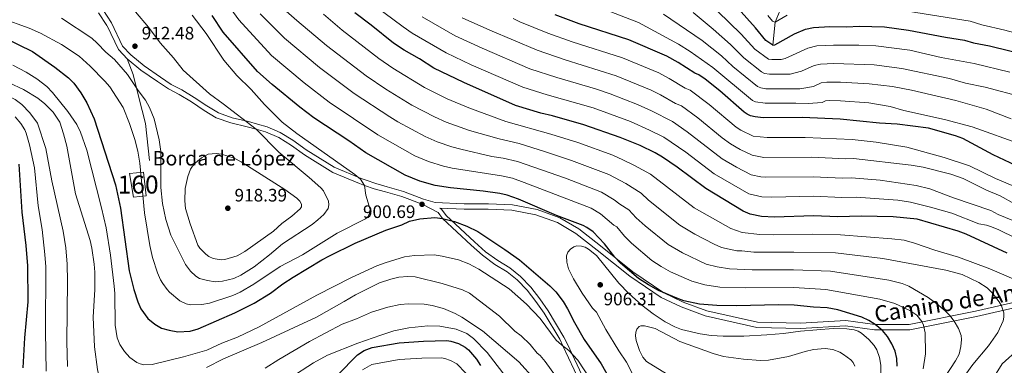
# Model space of a CAD drawing. Units: metres. Extents: x 661852 to 668787, y 739795 to 744586.
# Drawn here: x 665785 to 666331, y 741042 to 741235 of the extents above; entities that cross this region are included whole.
import ezdxf
from ezdxf.enums import TextEntityAlignment as Align

# ---------------------------------------------------------------- set-up
doc = ezdxf.new("R2010")
doc.units = ezdxf.units.M
doc.header["$MEASUREMENT"] = 0
doc.linetypes.add('DGN Style 3', pattern=[121.30195, 86.64425, -34.6577])
for name, color, linetype, lineweight in [('Centroides', 7, 'Continuous', 5), ('Edificios construcciones cerramientos', 7, 'Continuous', 5), ('Elementos auxiliares', 7, 'Continuous', 5), ('Hidrografía', 7, 'Continuous', 5), ('Relieve y altimetría', 7, 'Continuous', 5), ('Textos de rotulación', 7, 'Continuous', 5), ('Viales y ferrocarril', 7, 'Continuous', 5)]:
    doc.layers.add(name, color=color, linetype=linetype, lineweight=lineweight)
doc.styles.add('Style-Arial', font='txt')
doc.styles.add('Style-Arial Narrow', font='txt')
doc.styles.add('Style-ariali', font='ariali.shx', dxfattribs={"bigfont": 'arialibig.shx'})

# ---------------------------------------------------------------- blocks, each defined once
blk = doc.blocks.new('5PATER_967')
at = {"layer": 'Relieve y altimetría', "linetype": 'Continuous', "lineweight": 5}
h = blk.add_hatch(color=250, dxfattribs=at)
edge = h.paths.add_edge_path()
edge.add_ellipse((0, 0), major_axis=(-1.1, -1.11), ratio=0.999422, start_angle=0, end_angle=360)
blk = doc.blocks.new('5PATER_968')
at = {"layer": 'Relieve y altimetría', "linetype": 'Continuous', "lineweight": 5}
h = blk.add_hatch(color=250, dxfattribs=at)
edge = h.paths.add_edge_path()
edge.add_ellipse((0, 0), major_axis=(-1.1, -1.11), ratio=0.999422, start_angle=0, end_angle=360)
blk = doc.blocks.new('5PATER_969')
at = {"layer": 'Relieve y altimetría', "linetype": 'Continuous', "lineweight": 5}
h = blk.add_hatch(color=250, dxfattribs=at)
edge = h.paths.add_edge_path()
edge.add_ellipse((0, 0), major_axis=(-1.1, -1.11), ratio=0.999422, start_angle=0, end_angle=360)
blk = doc.blocks.new('5PATER_971')
at = {"layer": 'Relieve y altimetría', "linetype": 'Continuous', "lineweight": 5}
h = blk.add_hatch(color=250, dxfattribs=at)
edge = h.paths.add_edge_path()
edge.add_ellipse((0, 0), major_axis=(-1.1, -1.11), ratio=0.999422, start_angle=0, end_angle=360)

msp = doc.modelspace()

# ---------------------------------------------------------------- linework, layer by layer
at = {"layer": 'Edificios construcciones cerramientos', "color": 1, "linetype": 'DGN Style 3', "lineweight": 15}
msp.add_polyline3d([(665845.59, 741149.117, 902.903), (665853.406, 741149.787, 905.966), (665854.969, 741136.609, 906.289), (665847.823, 741135.939, 903.354), (665845.59, 741149.117, 902.903)], dxfattribs=at)
at = {"layer": 'Edificios construcciones cerramientos', "color": 1, "linetype": 'Continuous', "lineweight": 5}
msp.add_3dface([(665845.59, 741149.117, 902.903), (665847.823, 741135.939, 903.354), (665854.969, 741136.609, 906.289), (665853.406, 741149.787, 905.966)], dxfattribs=at)
at = {"layer": 'Elementos auxiliares', "color": 250, "linetype": 'Continuous', "lineweight": 5}
msp.add_3dface([(661971.41, 739795.5), (661862.45, 744422.28, 1050.1), (668673.25, 744585.86, 757.249), (668786.92, 739959.03)], dxfattribs=at)
at = {"layer": 'Hidrografía', "color": 142, "linetype": 'DGN Style 3', "lineweight": 15}
msp.add_polyline3d([(666202.841, 741220.505, 825), (666204.186, 741233.226, 820), (666207.798, 741242.045, 815), (666210.675, 741249.571, 810), (666213.37, 741260.764, 805), (666210.464, 741274.643, 800), (666211.53, 741282.005, 795), (666215.252, 741294.304, 790), (666217.063, 741307.327, 785), (666220.514, 741316.994, 780)], dxfattribs=at)
at = {"layer": 'Relieve y altimetría', "color": 30, "linetype": 'Continuous', "lineweight": 5, "flags": 128}
for points, elevation in [([(665976.159, 741246.736), (665997.677, 741230.55), (666002.651, 741227.188), (666021.38, 741216.213), (666035.419, 741209.577), (666064.01, 741197.128), (666077.531, 741192.817), (666103.088, 741185.553), (666123.815, 741177.924), (666134.353, 741173.224), (666142.381, 741169.255), (666154.494, 741160.901), (666170.181, 741148.984), (666189.453, 741137.736), (666196.702, 741136.12), (666202.298, 741135.895), (666225.349, 741136.445), (666241.19, 741135.815), (666249.163, 741136.008), (666272.327, 741134.344), (666279.338, 741133.142), (666290.404, 741130.382), (666302.175, 741127.03), (666317.284, 741121.161), (666321.556, 741120.403), (666323.751, 741119.654), (666327.921, 741117.919), (666338.1, 741112.92)], 870), ([(666120.502, 741114.259), (666116.22, 741119.473), (666114.485, 741120.47), (666107.195, 741126.659), (666101.905, 741129.81), (666064.794, 741144.188), (666058.209, 741146.467), (666052.133, 741147.789), (666024.766, 741152.153), (666019.941, 741153.165), (666011.669, 741155.828), (666004.1, 741159.012), (665983.507, 741170.52), (665956.45, 741188.825), (665942.578, 741199.475), (665924.501, 741214.706), (665906.357, 741234.454), (665899.948, 741243.434)], 895), ([(666278.896, 741217.703), (666260.106, 741220.093), (666250.674, 741220.457), (666236.55, 741220.485), (666227.305, 741220.047), (666222.2, 741218.683), (666209.755, 741213.024), (666207.504, 741212.533), (666202.357, 741212.406), (666200.369, 741212.644), (666192.825, 741218.205), (666185.274, 741226.569), (666165.696, 741245.741)], 830), ([(665688.735, 741235.54), (665694.083, 741231.85), (665702.485, 741224.068), (665710.274, 741216.161), (665715.687, 741212.256), (665720.201, 741208.281), (665727.039, 741203.862), (665735.908, 741200.374), (665741.504, 741198.55), (665762.933, 741196.368), (665774.106, 741194.09), (665782.143, 741190.224), (665785.913, 741187.532), (665790.346, 741182.912)], 885), ([(665774.59, 741235.514), (665789.832, 741229.976), (665796.194, 741227.057), (665807.907, 741220.895), (665817.629, 741214.256), (665823.725, 741208.733), (665831.973, 741200.342), (665834.673, 741197.284), (665842.035, 741185.773), (665845.674, 741176.841), (665848.589, 741167.992), (665850.231, 741161.553), (665851.283, 741154.814), (665853.981, 741127.303), (665856.928, 741109.046), (665858.42, 741102.369), (665861.247, 741093.941), (665862.856, 741090.011), (665864.058, 741087.928), (665866.46, 741084.639), (665867.894, 741083.2), (665873.544, 741078.389), (665877.181, 741076.607), (665879.525, 741076.083), (665885.852, 741076.24), (665889.998, 741077.004), (665902.982, 741081.25), (665907.111, 741083.208), (665914.706, 741087.568), (665929.245, 741097.35), (665941.667, 741103.891), (665961.005, 741115.855), (665976.631, 741123.822), (665978.137, 741125.18), (665978.975, 741126.993), (665979.19, 741129.073), (665976.829, 741137.096), (665976.198, 741142.518), (665973.892, 741145.878), (665970.802, 741148.484), (665938.63, 741171.267), (665930.364, 741177.711), (665920.679, 741187.482), (665913.125, 741195.766), (665905.185, 741203.489), (665898.059, 741212.019), (665888.206, 741226.863), (665880.471, 741237.155)], 905), ([(665807.853, 741235.498), (665824.706, 741224.256), (665827.764, 741221.535), (665832.519, 741216.56), (665837.219, 741212.38), (665844.533, 741204.076), (665850.379, 741195.196), (665854.445, 741189.897), (665856.772, 741185.789), (665859.285, 741179.506), (665862.036, 741167.739), (665862.989, 741161.315), (665863.088, 741141.287), (665864.004, 741132.501), (665865.855, 741123.58), (665868.668, 741114.836), (665876.807, 741098.456), (665879.543, 741094.766), (665882.556, 741091.948), (665884.474, 741090.736), (665888.955, 741089.56), (665893.253, 741088.911), (665897.36, 741089.233), (665903.618, 741090.734), (665907.483, 741092.644), (665914.899, 741097.243), (665923.334, 741103.826), (665930.53, 741110.024), (665947.087, 741120.702), (665950.258, 741123.296), (665953.446, 741126.35), (665955.875, 741129.607), (665956.332, 741131.736), (665956.038, 741133.766), (665953.264, 741139.387), (665951.892, 741141.116), (665945.386, 741146.951), (665928.572, 741160.989), (665915.919, 741173.714), (665897.552, 741187.855), (665889.997, 741193.292), (665875.45, 741206.487), (665870.006, 741213.398), (665862.703, 741221.665), (665856.197, 741230.495), (665848.963, 741238.973)], 910), ([(666298.301, 741035.851), (666304.212, 741044.939), (666306.274, 741048.743), (666307.307, 741052.882), (666307.577, 741056.873), (666307.397, 741059.131), (666305.95, 741062.905), (666303.52, 741066.955), (666301.089, 741070.105), (666298.523, 741072.721), (666293.985, 741076.671), (666289.18, 741080.194), (666278.422, 741086.521), (666274.733, 741088.021), (666267.189, 741089.76), (666234.949, 741094.808), (666214.326, 741095.572), (666191.353, 741095.492), (666178.87, 741096.026), (666171.84, 741097.15), (666165.847, 741098.741), (666152.604, 741105.036), (666144.806, 741109.665), (666131.902, 741119.963), (666127.017, 741124.38), (666122.977, 741128.852), (666117.917, 741132.078), (666114.8, 741134.492), (666107.746, 741138.767), (666087.653, 741146.443), (666061.052, 741155.84), (666053.109, 741157.664), (666046.831, 741158.576), (666029.572, 741162.606), (666024.581, 741163.97), (666016.547, 741166.775), (666009.779, 741169.679), (665994.651, 741177.841), (665990.115, 741180.541), (665970.36, 741193.628), (665951.168, 741207.978), (665931.65, 741224.284), (665918.155, 741237.913)], 890), ([(666061.974, 741165.77), (666050.871, 741168.31), (666034.378, 741173.059), (666021.424, 741177.721), (666014.988, 741180.588), (666002.342, 741187.17), (665988.026, 741196.058), (665977.007, 741203.385), (665955.083, 741220.237), (665938.531, 741234.083), (665932.584, 741239.369)], 885), ([(666126.05, 741153.614), (666119.503, 741156.786), (666113.998, 741159.236), (666094.485, 741166.286), (666079.501, 741170.885), (666054.511, 741177.975), (666033.977, 741185.535), (666022.006, 741190.642), (666009.345, 741196.909), (665991.922, 741207.583), (665984.043, 741212.999), (665963.656, 741228.718), (665953.359, 741237.577)], 880), ([(666336.138, 741123.06), (666327.974, 741126.316), (666323.837, 741128.448), (666303.15, 741135.644), (666290.082, 741140.643), (666282.485, 741142.356), (666262.462, 741145.417), (666246.589, 741146.635), (666241.459, 741146.513), (666225.28, 741147.315), (666198.906, 741147.026), (666196.248, 741147.185), (666190.84, 741148.312), (666182.712, 741152.553), (666174.794, 741157.245), (666155.195, 741172.343), (666147.085, 741178.033), (666135.417, 741183.967), (666127.73, 741187.514), (666112.433, 741193.461), (666104.419, 741196.201), (666082.879, 741202.457), (666067.999, 741207.357), (666041.486, 741218.731), (666026.373, 741225.703), (666008.099, 741236.27)], 865), ([(666337.099, 741132.235), (666329.071, 741136.631), (666321.414, 741139.918), (666308.567, 741146.275), (666301.597, 741148.77), (666286.323, 741152.53), (666279.62, 741153.819), (666247.637, 741157.358), (666243.231, 741157.241), (666224.541, 741158.198), (666197.912, 741158.045), (666191.416, 741159.225), (666184.618, 741162.518), (666179.407, 741165.505), (666174.632, 741169.016), (666161.168, 741180.024), (666152.047, 741186.642), (666148.807, 741188.06), (666140.393, 741192.905), (666135.287, 741195.452), (666115.931, 741203.43), (666087.617, 741212.229), (666071.989, 741217.586), (666045.722, 741228.689), (666030.283, 741235.712)], 860), ([(666341.392, 741164.983), (666313.454, 741175.014), (666298.167, 741179.129), (666275.551, 741184.052), (666268.051, 741186.322), (666256.21, 741188.317), (666240.333, 741189.572), (666234.321, 741189.719), (666232.049, 741189.402), (666230.25, 741188.523), (666222.455, 741188.01), (666215.619, 741188.286), (666198.587, 741188.131), (666193.309, 741188.9), (666191.475, 741189.723), (666169.604, 741208.045), (666156.937, 741216.875), (666150.469, 741220.938), (666128.301, 741233.121), (666110.507, 741239.823)], 845), ([(666335.093, 741179.564), (666321.379, 741184.804), (666304.388, 741189.671), (666279.849, 741195.365), (666269.283, 741197.471), (666256.352, 741198.943), (666240.355, 741199.845), (666232.781, 741199.876), (666229.587, 741199.419), (666225.437, 741197.532), (666217.841, 741196.179), (666198.946, 741196.249), (666196.177, 741196.674), (666194.316, 741197.418), (666180.604, 741208.64), (666174.297, 741214.467), (666163.527, 741222.969), (666142.139, 741237.691)], 840), ([(666341.657, 741191.58), (666320.826, 741197.052), (666309.837, 741199.376), (666300.925, 741201.92), (666274.462, 741207.527), (666259.097, 741209.492), (666236.678, 741210.228), (666229.244, 741209.913), (666225.882, 741209.073), (666218.775, 741205.993), (666212.428, 741204.381), (666200.914, 741204.334), (666198.292, 741204.653), (666196.497, 741205.564), (666186.715, 741213.422), (666179.281, 741220.872), (666169.742, 741229.384), (666158.663, 741238.518)], 835), ([(666210.765, 741237.075), (666204.186, 741233.226), (666202.72, 741233.737), (666200.023, 741236.927)], 820), ([(666426.307, 741187.936), (666397.719, 741206.605), (666388.517, 741211.024), (666377.121, 741215.45), (666363.432, 741219.88), (666348.059, 741224.31), (666331.664, 741228.724), (666318.918, 741231.763), (666312.483, 741233.741), (666277.701, 741239.348)], 820), ([(666220.809, 741169.157), (666199.718, 741169.034), (666192.013, 741169.906), (666185.131, 741173.203), (666182.404, 741174.884), (666167.403, 741187.498), (666156.88, 741195.336), (666154.177, 741196.444), (666145.37, 741201.843), (666139.503, 741204.985), (666119.428, 741213.398), (666091.477, 741222.263), (666077.846, 741227.101), (666062.365, 741233.369), (666058.595, 741235.256)], 855), ([(666334.508, 741205.369), (666314.608, 741210.179), (666296.273, 741213.628), (666278.896, 741217.703)], 830), ([(665780.835, 741209.23), (665788.271, 741205.397), (665794.157, 741201.764), (665799.742, 741197.424), (665802.885, 741194.058), (665811.385, 741183.608), (665816.393, 741176.249), (665818.483, 741172.165), (665821.888, 741162.058), (665830.161, 741129.926), (665832.655, 741118.951), (665835.076, 741103.642), (665837.036, 741086.514), (665837.401, 741082.312), (665837.759, 741064.718), (665838.712, 741057.799), (665840.186, 741054.061), (665842.929, 741050.164), (665845.892, 741046.888), (665849.688, 741044.111), (665851.646, 741043.209), (665853.59, 741042.736), (665858.194, 741042.901), (665875.557, 741047.219), (665888.502, 741050.931), (665896.891, 741054.794), (665905.559, 741058.054), (665917.684, 741063.838), (665949.559, 741081.392), (665968.99, 741091.289), (665982.989, 741097.75), (665987.626, 741099.371), (665998.406, 741102.708), (666003.961, 741103.583), (666014.854, 741103.802), (666019.319, 741103.166), (666028.366, 741101.124), (666034.111, 741098.832), (666039.582, 741095.937), (666056.398, 741084.974), (666066.109, 741076.443), (666073.734, 741068.543), (666082.615, 741056.525), (666085.558, 741053.803), (666089.595, 741050.796), (666094.558, 741045.268), (666105.441, 741028.661)], 895), ([(665778.739, 741199.524), (665786.837, 741195.772), (665794.816, 741190.889), (665798.659, 741187.891), (665803.195, 741183.15), (665806.887, 741177.561), (665809.064, 741171.22), (665810.789, 741164.226), (665815.575, 741137.72), (665823.756, 741111.879), (665824.733, 741107.579), (665826.073, 741098.783), (665826.436, 741094.177), (665826.302, 741084.537), (665825.49, 741069.271), (665826.158, 741052.843), (665827.82, 741040.144), (665829.293, 741033.831), (665830.205, 741031.809), (665831.544, 741030.328), (665833.516, 741029.167), (665835.573, 741028.575), (665839.716, 741028.226), (665843.744, 741028.367)], 890), ([(665790.346, 741182.912), (665794.546, 741176.995), (665799.149, 741162.991), (665802.498, 741144.937), (665808.83, 741117.086), (665810.22, 741107.796), (665811, 741098.647), (665811.138, 741089.239), (665810.758, 741055.577), (665811.258, 741041.844)], 885), ([(665782.228, 741180.59), (665785.376, 741176.96), (665787.463, 741173.407), (665788.244, 741171.461), (665790.19, 741164.996), (665792.813, 741152.18), (665794.98, 741131.199), (665797.222, 741118.014), (665798.604, 741104.142), (665799.116, 741097.3)], 880), ([(666310.076, 741037.573), (666313.956, 741042.893), (666322.562, 741053.326), (666327.768, 741060.8), (666330.719, 741067.194), (666331.187, 741069.3), (666331.1, 741071.619), (666329.807, 741075.503), (666328.529, 741077.772), (666324.579, 741082.729), (666321.789, 741085.592), (666317.24, 741088.559), (666308.038, 741092.945), (666298.834, 741095.388), (666263.982, 741101.793), (666237.69, 741104.924), (666214.462, 741105.438), (666192.268, 741105.358), (666185.58, 741106.146), (666182.798, 741106.174), (666174.314, 741107.981), (666170.214, 741109.785), (666159.522, 741115.372), (666151.154, 741120.362), (666133.715, 741134.33), (666129.735, 741138.231), (666121.204, 741143.449), (666111.85, 741148.586), (666091.069, 741156.365), (666076.618, 741161.202), (666061.974, 741165.77)], 885), ([(666346.217, 741137.917), (666326.565, 741146.364), (666312.048, 741153.402), (666298.064, 741157.906), (666277.3, 741163.819), (666260.209, 741166.558), (666246.874, 741168.032), (666220.809, 741169.157)], 855), ([(665883.597, 741109.334), (665879.236, 741121.154), (665876.814, 741129.582), (665876.406, 741133.95), (665876.623, 741140.674), (665877.945, 741147.456), (665879.505, 741151.468), (665880.665, 741153.262), (665882.261, 741155.076), (665885.539, 741157.862), (665889.315, 741159.848), (665893.697, 741160.248), (665896.72, 741159.817), (665903.719, 741157.647), (665907.633, 741155.557), (665931.806, 741140.282), (665938.55, 741135.379), (665940.164, 741133.765), (665941.154, 741132.027), (665941.135, 741130.639), (665940.356, 741129.435), (665935.74, 741125.3), (665930.255, 741121.249), (665925.626, 741117.03), (665909.744, 741105.808), (665905.386, 741103.399), (665898.563, 741101.316), (665896.571, 741101.197), (665892.146, 741101.921), (665889.608, 741103.05), (665888.05, 741104.304), (665884.643, 741107.63), (665883.597, 741109.334)], 915), ([(666341.912, 741088.14), (666323.335, 741096.031), (666305.856, 741102.617), (666292.709, 741106.469), (666281.494, 741110.404), (666275.681, 741111.958), (666268.973, 741112.869), (666240.43, 741115.039), (666225.038, 741115.454), (666203.388, 741115.07), (666195.582, 741115.274), (666185.883, 741116.345), (666179.596, 741118.482), (666159.206, 741130.007), (666134.85, 741148.751), (666126.05, 741153.614)], 880), ([(666286.352, 741040.433), (666287.579, 741048.947), (666287.512, 741060.559), (666286.514, 741064.855), (666285.549, 741066.775), (666282.771, 741070.307), (666278.823, 741072.947), (666270.554, 741076.91), (666262.167, 741079.268), (666232.209, 741084.692), (666214.519, 741085.705), (666187.639, 741085.593), (666173.409, 741085.996), (666165.061, 741087.224), (666157.778, 741089.201), (666146.003, 741094.524), (666140.769, 741097.458), (666135.738, 741100.747), (666124.395, 741110.309), (666120.502, 741114.259)], 895), ([(666262.769, 741038.224), (666262.735, 741042.602), (666261.984, 741046.903), (666260.607, 741051.016), (666259.121, 741053.54), (666256.177, 741056.885), (666252.074, 741060.424), (666250.214, 741061.426), (666247.996, 741062.204), (666243.912, 741062.779), (666236.264, 741062.898), (666218.183, 741061.544), (666208.737, 741060.171), (666199.567, 741059.424), (666186.65, 741058.762), (666175.182, 741058.743), (666168.56, 741059.131), (666162.483, 741060.002), (666152.128, 741062.364), (666148.375, 741063.787), (666143.074, 741066.604), (666136.31, 741071.131), (666130.179, 741075.94), (666122.912, 741082.415), (666117.303, 741088.068), (666104.941, 741103.56), (666100.461, 741107.111), (666098.614, 741108.126), (666096.628, 741108.74), (666094.082, 741108.82), (666092.257, 741108.245), (666090.574, 741107.115), (666089.018, 741105.296), (666088.225, 741103.309), (666088.402, 741099.899), (666089.395, 741096.04), (666092.088, 741090.502), (666096.963, 741082.593), (666102.708, 741074.327)], 905), ([(665799.116, 741097.3), (665798.903, 741061.342), (665799.372, 741039.285)], 880), ([(665888.386, 741041.209), (665897.916, 741046.022), (665919.108, 741055.093), (665949.422, 741069.261), (665964.897, 741077.901), (665971.076, 741081.704), (665984.397, 741088.265), (665990.822, 741090.432), (665995.166, 741091.496), (666000.219, 741091.931), (666004.283, 741091.681), (666019.261, 741087.966), (666030.474, 741084.521), (666034.369, 741082.673), (666051.06, 741069.727), (666059.662, 741061.489), (666063.069, 741058.904), (666068.075, 741054.089), (666072.078, 741049.148), (666073.736, 741048.021), (666076.514, 741044.673), (666090.224, 741025.256)], 890), ([(665921.012, 741040.962), (665928.546, 741045.754), (665945.609, 741055.671), (665963.737, 741065.293), (665971.699, 741068.277), (665979.973, 741072.06), (665989.117, 741074.838), (665995.892, 741076.3), (666000.544, 741076.587), (666009.303, 741076.397), (666013.731, 741075.751), (666019.892, 741074.042), (666026.526, 741071.285), (666030.248, 741069.318), (666041.584, 741061.635), (666061.848, 741044.473), (666070.487, 741034.839)], 885), ([(666102.708, 741074.327), (666105.019, 741072.01), (666110.111, 741062.41), (666117.368, 741050.482), (666121.567, 741044.19), (666126.84, 741034.058)], 905), ([(665934.728, 741035.407), (665947.743, 741043.81), (665955.507, 741048.128), (665972.41, 741054.805), (665985.247, 741059.309), (665992.331, 741061.577), (666000.664, 741063.283), (666011.348, 741064.447), (666017.892, 741064.221), (666026.937, 741062.539), (666032.938, 741060.093), (666036.592, 741057.457), (666044.245, 741049.675), (666056.562, 741033.411)], 880), ([(666248.294, 741042.062), (666247.439, 741043.985), (666246.131, 741045.504), (666242.127, 741048.471), (666240.106, 741049.756), (666236.187, 741051.312), (666231.925, 741051.854), (666225.44, 741051.213), (666220.757, 741050.181), (666211.606, 741047.43), (666200.445, 741045.273), (666196.025, 741045.144), (666186.572, 741045.831), (666175.445, 741047.367), (666169.668, 741049.029), (666151.2, 741055.794), (666137.586, 741062.856), (666131.605, 741064.516), (666129.573, 741064.431), (666128.686, 741064.046), (666127.257, 741062.534), (666126.726, 741060.91), (666126.61, 741058.903), (666126.996, 741056.285), (666128.868, 741050.784), (666130.587, 741047.075), (666132.683, 741044.619)], 910), ([(666326.91, 741037.988), (666330.231, 741043.251), (666348.325, 741059.664)], 880), ([(666032.353, 741038.19), (666027.458, 741043.307), (666023.947, 741045.15), (666020.797, 741046.301), (666018.835, 741046.625), (666008.028, 741046.389), (665995.312, 741045.652), (665980.127, 741042.844), (665974.923, 741039.983)], 870), ([(666132.683, 741044.619), (666143.737, 741037.78)], 910)]:
    msp.add_lwpolyline(points, dxfattribs=dict(at, elevation=elevation))
at = {"layer": 'Relieve y altimetría', "color": 30, "linetype": 'Continuous', "lineweight": 25, "flags": 128}
for points, elevation in [([(666202.841, 741220.505), (666198.936, 741222.988), (666193.174, 741230.125), (666174.005, 741251.721)], 825), ([(666271.825, 741042.024), (666271.656, 741046.278), (666270.721, 741050.344), (666268.885, 741054.386), (666266.515, 741058.421), (666263.655, 741061.767), (666259.736, 741065.125), (666256.167, 741067.453), (666252.257, 741069.177), (666239.019, 741073.404), (666232.92, 741074.409), (666225.504, 741074.769), (666214.712, 741075.837), (666205.921, 741076.103), (666182.661, 741075.617), (666171.708, 741075.729), (666162.2, 741076.497), (666153.498, 741078.367), (666149.45, 741079.732), (666139.403, 741084.013), (666133.758, 741087.142), (666128.28, 741090.753), (666118.283, 741099.216), (666115.197, 741102.545), (666109.462, 741110.094), (666103.092, 741116.617), (666099.651, 741119.075), (666097.491, 741120.153), (666082.657, 741125.807), (666061.586, 741134.913), (666055.367, 741137.094), (666051.189, 741138.018), (666042.017, 741139.287), (666023.92, 741141.138), (666015.301, 741142.359), (666006.791, 741144.882), (665998.773, 741148.165), (665976.898, 741160.499), (665967.41, 741167.277), (665948.001, 741180.108), (665940.184, 741185.914), (665924.868, 741198.526), (665916.742, 741205.761), (665897.607, 741227.719), (665891.524, 741237.005)], 900), ([(666332.932, 741104.865), (666310.126, 741115.458), (666305.722, 741117.063), (666282.967, 741123.711), (666269.739, 741125.076), (666251.894, 741125.386), (666238.911, 741125.042), (666225.419, 741125.576), (666203.754, 741124.833), (666196.496, 741125.14), (666190.192, 741126.471), (666186.3, 741128.13), (666165.568, 741140.723), (666149.709, 741152.608), (666141.595, 741158.111), (666137.548, 741160.562), (666129.095, 741164.649), (666118.029, 741169.042), (666097.901, 741176.208), (666080.458, 741181.109), (666074.089, 741182.573), (666060.021, 741186.899), (666031.18, 741199.614), (666014.601, 741207.621), (666006.572, 741212.761), (665998.05, 741217.66), (665992.303, 741221.574), (665979.895, 741231.628), (665970.682, 741238.465)], 875), ([(666337.691, 741153.563), (666325.124, 741159.468), (666308.376, 741168.485), (666304.204, 741170.065), (666289.283, 741174.39), (666271.905, 741176.527), (666262.045, 741177.08), (666240.31, 741179.299), (666219.076, 741180.168), (666197.524, 741180.038), (666193.04, 741180.529), (666190.48, 741181.201), (666188.633, 741182.027), (666186.98, 741183.153), (666173.441, 741195.126), (666165.229, 741201.535), (666161.713, 741204.029), (666159.547, 741204.828), (666150.346, 741210.781), (666143.942, 741214.34), (666122.926, 741223.366), (666095.337, 741232.298), (666081.919, 741237.264)], 850), ([(666202.841, 741220.505), (666203.999, 741220.687), (666214.859, 741226.694), (666221.069, 741229.266), (666225.365, 741230.18), (666234.423, 741230.721), (666243.875, 741230.63), (666250.778, 741231.001), (666264.767, 741230.585), (666278.165, 741228.835), (666298.668, 741224.861), (666309.191, 741223.237), (666314.296, 741221.75), (666323.158, 741220.003), (666344.998, 741214.779)], 825), ([(665775.841, 741224.72), (665791.857, 741216.973), (665804.2, 741208.163), (665811.686, 741202.277), (665814.664, 741199.336), (665818.598, 741193.971), (665822.028, 741188.318), (665825.925, 741179.537), (665837.814, 741142.892), (665840.591, 741129.777), (665845.432, 741094.987), (665848.004, 741084.556), (665850.205, 741077.682), (665851.916, 741073.837), (665855.775, 741068.501), (665859.66, 741065.267), (665863.385, 741063.212), (665867.611, 741062.003), (665872.484, 741061.077), (665879.326, 741061.532), (665883.791, 741062.724), (665904.096, 741071.701), (665914.821, 741076.967), (665923.974, 741082.564), (665930.777, 741087.695), (665936.489, 741091.481), (665952.387, 741101.037), (665956.626, 741103.406), (665970.956, 741110.29), (665987.879, 741117.542), (665996.9, 741120.595), (666001.183, 741122.643), (666006.857, 741123.992), (666015.082, 741124.658), (666019.455, 741124.165), (666026.127, 741122.341), (666032.889, 741119.873), (666039.01, 741116.807), (666053.954, 741106.879), (666062.095, 741101.045), (666079.104, 741086.74), (666082.303, 741083.247), (666086.411, 741077.887), (666088.897, 741073.887), (666092.766, 741066.291), (666098.17, 741056.901), (666107.577, 741043.33), (666113.162, 741033.434)], 900), ([(665784.175, 741154.259), (665785.779, 741127.581), (665788.057, 741108.993), (665788.929, 741097.842), (665789.149, 741077.783), (665787.354, 741057.695), (665786.391, 741041.159)], 875), ([(665961.036, 741036.926), (665972.264, 741048.354), (665976.015, 741050.722), (665980.405, 741052.419), (665995.274, 741055.062), (666008.912, 741055.932), (666021.895, 741056.276), (666024.055, 741055.974), (666028.264, 741054.544), (666031.984, 741052.531), (666033.794, 741051.023), (666038.341, 741045.946), (666040.586, 741042.465)], 875)]:
    msp.add_lwpolyline(points, dxfattribs=dict(at, elevation=elevation))
at = {"layer": 'Viales y ferrocarril', "color": 250, "linetype": 'Continuous', "lineweight": 5, "extrusion": (0.141059, -0.021755, 0.989762), "elevation": 78698.842, "flags": 128}
msp.add_lwpolyline([(834059.059, -539361.112), (834046.98, -539369.338), (834042.455, -539375.146)], dxfattribs=at)
at = {"layer": 'Viales y ferrocarril', "color": 250, "linetype": 'Continuous', "lineweight": 5}
for points in [[(665828.487, 741238.43, 910), (665833.061, 741231.364, 911.812)], [(665844.258, 741212.837, 909.809), (665851.917, 741206.476, 909.74), (665861.122, 741200.247, 910.154), (665867.258, 741196.076, 910.914), (665873.215, 741192.952, 911.121), (665880.014, 741188.846, 910.776), (665887.042, 741184.134, 910.845), (665893.675, 741180.025, 910.638), (665901.892, 741177.264, 910.5), (665910.985, 741175.123, 910.638), (665915.919, 741173.714, 910), (665921.139, 741172.223, 909.325), (665928.478, 741169.063, 908.98), (665935.501, 741164.683, 908.704), (665942.868, 741159.478, 908.22), (665958.476, 741149.745, 906.839), (665973.373, 741143.538, 905.457), (665976.198, 741142.518, 905), (665981.482, 741140.61, 904.145), (665987.862, 741138.819, 902.901), (665996.85, 741136.289, 901.727), (666008.073, 741131.967, 900.691), (666017.089, 741127.393, 900.276), (666019.455, 741124.165, 900), (666035.256, 741109.199, 897.327), (666041.632, 741103.704, 896.705), (666048.555, 741098.605, 895.807), (666055.244, 741094.441, 895.807), (666060.943, 741089.932, 896.014), (666066.494, 741084.205, 896.083), (666071.333, 741077.916, 896.014), (666075.898, 741071.457, 895.324), (666084.497, 741056.985, 895.393), (666086.269, 741053.245, 895), (666095.71, 741033.319, 892.906)], [(666017.899, 741129.859, 901.85), (666031.437, 741129.274, 900), (666044.824, 741129.274, 900), (666057.936, 741128.691, 900), (666071.273, 741126.196, 900), (666083.366, 741121.814, 900.86), (666093.366, 741115.814, 902.125), (666105.255, 741106.564, 903.392), (666123.409, 741091.994, 901.203), (666140.877, 741080.194, 901.123), (666151.91, 741074.907, 901.243), (666165.326, 741069.909, 901.923), (666193.925, 741063.553, 903.705), (666218.224, 741062.871, 904.522), (666243.277, 741064.423, 904.204), (666259.363, 741062.218, 901.429), (666278.833, 741062.218, 896.961), (666315.985, 741069.65, 887.764), (666339.267, 741074.972, 882.872)]]:
    msp.add_polyline3d(points, dxfattribs=at)
at = {"layer": 'Viales y ferrocarril', "color": 250, "linetype": 'DGN Style 3', "lineweight": 5}
for points in [[(665830.813, 741240.33, 910), (665835.686, 741232.8, 910)], [(665835.686, 741232.8, 910), (665841.783, 741219.853, 911.596), (665846.323, 741214.997, 911.571), (665853.705, 741208.866, 910.249), (665862.775, 741202.727, 910), (665868.773, 741198.647, 910), (665874.681, 741195.549, 910), (665881.62, 741191.357, 910), (665888.66, 741186.638, 910.827), (665894.958, 741182.737, 911.029), (665902.71, 741180.134, 910.653), (665911.754, 741178.005, 909.689), (665916.778, 741176.569, 908.991), (665921.998, 741175.078, 907.981), (665929.337, 741171.918, 906.842), (665936.36, 741167.538, 906.505), (665943.727, 741162.333, 906.287), (665959.335, 741152.6, 905.821), (665974.232, 741146.393, 904.734), (665977.057, 741145.373, 904.091), (665982.341, 741143.465, 903.654), (665988.721, 741141.674, 902.373), (665997.709, 741139.144, 900.447), (666008.932, 741134.822, 900.519), (666015.435, 741132.968, 900), (666031.502, 741132.274, 900), (666044.891, 741132.274, 900), (666058.28, 741131.679, 900), (666072.065, 741129.1, 900), (666084.661, 741124.536, 900.182), (666095.065, 741118.293, 901.001), (666107.115, 741108.918, 901.5), (666125.191, 741094.411, 899.68), (666142.373, 741082.804, 899.978), (666153.084, 741077.671, 900.264), (666166.179, 741072.793, 901.026), (666194.296, 741066.544, 902.815), (666218.173, 741065.874, 903.448), (666243.389, 741067.436, 902.522), (666259.568, 741065.218, 900.008), (666278.536, 741065.218, 896.608), (666315.356, 741072.584, 887.573), (666338.787, 741077.94, 882.676)], [(665844.258, 741212.837, 909.809), (665847.6, 741204.061, 910), (665850.726, 741191.33, 909.159), (665854.522, 741176.812, 908.05), (665856.755, 741156.264, 907.333)], [(666017.899, 741129.859, 901.85), (666018.871, 741129.361, 901.813), (666021.511, 741125.787, 901.477), (666037.106, 741111.027, 898.825), (666043.353, 741105.648, 898.21), (666050.078, 741100.712, 897.315), (666056.721, 741096.578, 897.313), (666062.667, 741091.879, 897.521), (666068.469, 741085.912, 897.57), (666073.486, 741079.418, 897.471), (666078.14, 741072.841, 896.759), (666086.875, 741058.181, 896.79), (666088.74, 741054.274, 896.354), (666098.106, 741034.483, 894.295)]]:
    msp.add_polyline3d(points, dxfattribs=at)

# ---------------------------------------------------------------- block references
at = {"layer": 'Relieve y altimetría', "color": 250, "linetype": 'Continuous', "lineweight": 5}
for name, p in [('5PATER_971', (665848.655, 741219.868, 912.483)), ('5PATER_968', (666008.073, 741131.967, 900.691)), ('5PATER_967', (665900.218, 741129.792, 918.392)), ('5PATER_969', (666107.004, 741087.219, 906.311))]:
    msp.add_blockref(name, p, dxfattribs=at)

# ---------------------------------------------------------------- texts
at = {"layer": 'Centroides', "color": 1, "linetype": 'Continuous', "lineweight": 5, "style": 'Style-Arial Narrow'}
msp.add_text('160', height=10, dxfattribs=at).set_placement((665850.431, 741142.96, 904.312), align=Align.MIDDLE_CENTER)
at = {"layer": 'Textos de rotulación', "color": 250, "linetype": 'Continuous', "lineweight": 5, "style": 'Style-Arial'}
for s, height, p in [('912.48', 7, (665852.405, 741223.618, 912.483)), ('Borda de López', 8, (665858.45, 741153.571, 908.05)), ('918.39', 7, (665903.968, 741133.542, 918.392)), ('900.69', 7, (665975.255, 741124.366, 900.691)), ('906.31', 7, (666108.863, 741075.834, 906.311))]:
    msp.add_text(s, height=height, dxfattribs=at).set_placement(p)
at = {"layer": 'Textos de rotulación', "color": 250, "linetype": 'Continuous', "lineweight": 5, "style": 'Style-ariali'}
msp.add_text('Camino de Anzka', height=8.99999, rotation=9.0518, dxfattribs=at).set_placement((666308.796, 741073.997, 888.276), align=Align.CENTER)

doc.saveas('drawing.dxf')
